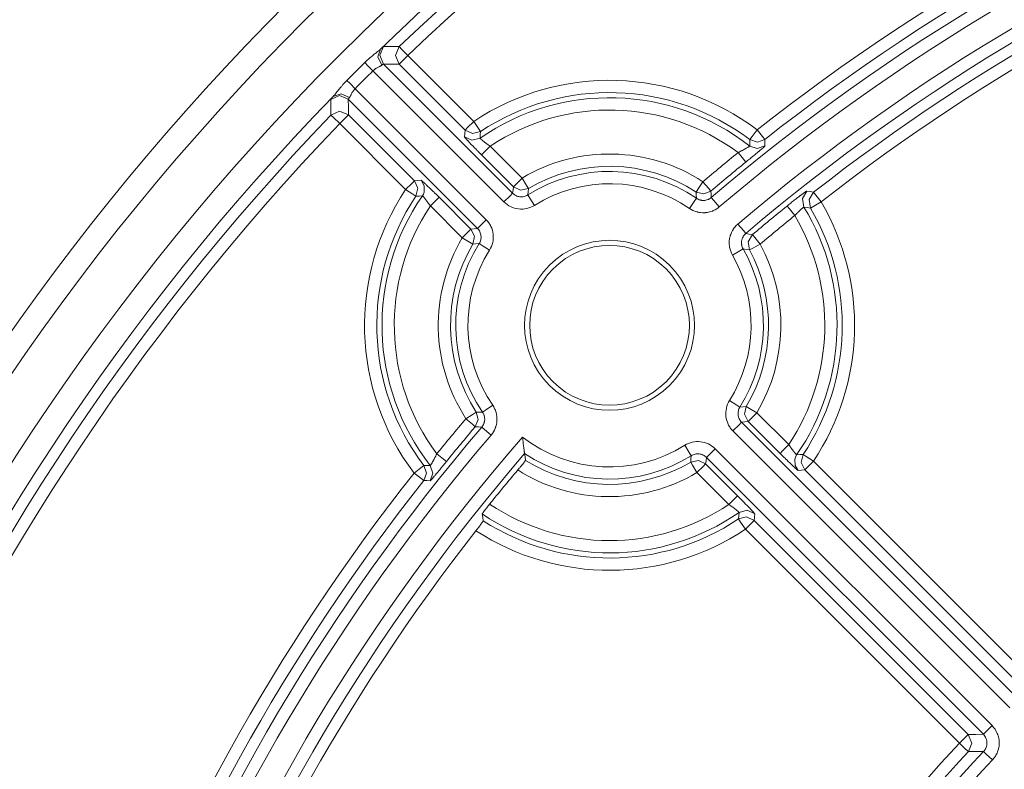
# Model space of a CAD drawing. Units: inches. Extents: x 3 to 108, y 4 to 124.
# Drawn here: x 19 to 23, y 99 to 102 of the extents above; entities that cross this region are included whole.
import ezdxf

# ---------------------------------------------------------------- set-up
doc = ezdxf.new("R2010")
doc.units = ezdxf.units.IN
doc.header["$MEASUREMENT"] = 0
doc.layers.add('Capa 1', color=7, linetype='Continuous')

msp = doc.modelspace()

# ---------------------------------------------------------------- linework, layer by layer
at = {"layer": 'Capa 1', "color": 7, "lineweight": 18}
for points in [[(20.8479, 102.2094), (20.8562, 102.2174), (20.8647, 102.2251), (20.869, 102.2289), (20.8733, 102.2326), (20.8776, 102.2362), (20.8818, 102.2397), (20.8861, 102.2431), (20.8902, 102.2465), (20.8923, 102.2481), (20.8943, 102.2497), (20.8963, 102.2514), (20.8983, 102.2529), (20.9021, 102.256), (20.9058, 102.259), (20.9092, 102.2619), (20.9123, 102.2647)], [(20.7197, 102.072), (20.7225, 102.0752), (20.7254, 102.0786), (20.7283, 102.0822), (20.7314, 102.086), (20.7346, 102.09), (20.7379, 102.0941), (20.7412, 102.0983), (20.7446, 102.1025), (20.7481, 102.1068), (20.7518, 102.1111), (20.7536, 102.1132), (20.7554, 102.1154), (20.7573, 102.1175), (20.7592, 102.1197), (20.7669, 102.1282), (20.775, 102.1365)], [(21.0826, 101.6672), (21.0868, 101.6746), (21.0897, 101.6826)], [(21.4903, 100.6853), (21.4905, 100.6838), (21.4906, 100.6824), (21.4908, 100.681), (21.4909, 100.6796), (21.4912, 100.6767), (21.4915, 100.6739), (21.4918, 100.6711), (21.4921, 100.6682), (21.4924, 100.6654), (21.4927, 100.6627), (21.4933, 100.6572), (21.494, 100.6519), (21.4943, 100.6493), (21.4946, 100.6468), (21.4949, 100.6443), (21.4952, 100.6418), (21.4958, 100.6371), (21.4963, 100.6328), (21.4966, 100.6307), (21.4969, 100.6288), (21.497, 100.6279), (21.4971, 100.627), (21.4972, 100.6261), (21.4973, 100.6253), (21.4975, 100.6238), (21.4977, 100.6224), (21.4979, 100.6212), (21.498, 100.6201), (21.4982, 100.6187), (21.4983, 100.618)], [(21.5024, 100.5905), (21.5003, 100.6042), (21.4983, 100.618)], [(22.6059, 100.613), (22.601, 100.6041), (22.598, 100.5944)], [(21.4708, 100.5513), (21.4739, 100.555), (21.477, 100.5586), (21.4785, 100.5605), (21.48, 100.5623), (21.4815, 100.564), (21.4829, 100.5658), (21.4857, 100.5692), (21.4884, 100.5724), (21.4896, 100.5739), (21.4909, 100.5755), (21.4921, 100.5769), (21.4932, 100.5783), (21.4953, 100.5809), (21.4971, 100.5832), (21.4979, 100.5842), (21.4987, 100.5852), (21.4994, 100.5861), (21.5, 100.587), (21.5011, 100.5883), (21.5018, 100.5894), (21.5023, 100.5901), (21.5024, 100.5905)], [(21.3258, 100.3725), (21.3259, 100.3729), (21.3263, 100.3736), (21.3267, 100.3741), (21.327, 100.3746), (21.3275, 100.3753), (21.328, 100.3761), (21.3293, 100.3778), (21.3308, 100.3799), (21.3316, 100.381), (21.3325, 100.3822), (21.3335, 100.3835), (21.3345, 100.3849), (21.3367, 100.3877), (21.3391, 100.3908), (21.3403, 100.3925), (21.3417, 100.3941), (21.343, 100.3958), (21.3443, 100.3976), (21.3472, 100.4011), (21.3501, 100.4048), (21.3531, 100.4086), (21.3561, 100.4124)], [(21.3258, 100.3725), (21.328, 100.3584), (21.3303, 100.3444)], [(21.3003, 100.3042), (21.3033, 100.3081), (21.3062, 100.3118), (21.3077, 100.3137), (21.3091, 100.3155), (21.3105, 100.3173), (21.3119, 100.3191), (21.3145, 100.3226), (21.3171, 100.3259), (21.3183, 100.3275), (21.3194, 100.329), (21.3206, 100.3305), (21.3216, 100.3319), (21.3236, 100.3346), (21.3253, 100.3369), (21.3261, 100.338), (21.3268, 100.339), (21.3275, 100.34), (21.3281, 100.3408), (21.3291, 100.3422), (21.3298, 100.3433), (21.3302, 100.344), (21.3303, 100.3444)]]:
    msp.add_lwpolyline(points, dxfattribs=at)
at = {"layer": 'Capa 1', "color": 7, "lineweight": 13}
for points in [[(20.9123, 102.2647), (20.9015, 102.2331), (20.9174, 102.199)], [(20.9246, 102.2747), (20.9095, 102.2392), (20.9241, 102.2035)], [(20.9123, 102.2647), (20.9149, 102.267), (20.9172, 102.269), (20.9183, 102.2699), (20.9193, 102.2707), (20.9202, 102.2715), (20.921, 102.2722), (20.9224, 102.2733), (20.9235, 102.2741), (20.9242, 102.2746), (20.9246, 102.2747)], [(20.9246, 102.2747), (20.9565, 102.2745), (20.9884, 102.2743)], [(20.9884, 102.2743), (20.9731, 102.2388), (20.9877, 102.2029)], [(20.9884, 102.2743), (20.9989, 102.2634), (21.0231, 102.2383)], [(20.8479, 102.2094), (20.8607, 102.1964), (20.881, 102.1759)], [(20.9241, 102.2035), (20.9234, 102.2033), (20.922, 102.2025), (20.9211, 102.2019), (20.92, 102.2011), (20.9188, 102.2001), (20.9174, 102.199)], [(20.9877, 102.2029), (20.9559, 102.2032), (20.9241, 102.2035)], [(20.9241, 102.2035), (21.4498, 101.6778)], [(21.0231, 102.2383), (20.9984, 102.2136), (20.9877, 102.2029)], [(21.0231, 102.2383), (21.2913, 101.97)], [(20.9174, 102.199), (20.9159, 102.198), (20.9142, 102.1969), (20.9124, 102.1958), (20.9103, 102.1948), (20.9092, 102.1942), (20.9081, 102.1936), (20.907, 102.1931), (20.9058, 102.1925), (20.9034, 102.1912), (20.901, 102.19), (20.8984, 102.1886), (20.8959, 102.1871), (20.8946, 102.1864), (20.8933, 102.1855), (20.892, 102.1847), (20.8907, 102.1838), (20.8858, 102.1801), (20.881, 102.1759)], [(21.4144, 101.6424), (20.881, 102.1759)], [(21.2559, 101.9347), (20.9877, 102.2029)], [(20.775, 102.1365), (20.788, 102.1237), (20.8085, 102.1033)], [(20.8085, 102.1033), (20.8042, 102.0986), (20.8005, 102.0936), (20.7996, 102.0923), (20.7988, 102.091), (20.798, 102.0898), (20.7972, 102.0884), (20.7957, 102.0859), (20.7944, 102.0834), (20.7931, 102.0809), (20.7919, 102.0785), (20.7913, 102.0774), (20.7907, 102.0762), (20.7901, 102.0751), (20.7896, 102.074), (20.7885, 102.072), (20.7874, 102.0701), (20.7864, 102.0684), (20.7853, 102.067)], [(20.8085, 102.1033), (21.3419, 101.5699)], [(20.7096, 102.0597), (20.7451, 102.0749), (20.7808, 102.0603)], [(20.7096, 102.0597), (20.7098, 102.0601), (20.7103, 102.0609), (20.7106, 102.0614), (20.7111, 102.062), (20.7116, 102.0626), (20.7122, 102.0634), (20.7136, 102.0651), (20.7153, 102.0671), (20.7163, 102.0682), (20.7174, 102.0694), (20.7185, 102.0707), (20.7197, 102.072)], [(20.71, 101.9959), (20.7098, 102.0278), (20.7096, 102.0597)], [(20.7197, 102.072), (20.7513, 102.0828), (20.7853, 102.067)], [(20.7853, 102.067), (20.7847, 102.0663), (20.7842, 102.0656), (20.7837, 102.0649), (20.7833, 102.0644), (20.7825, 102.0633), (20.7819, 102.0624), (20.7814, 102.0616), (20.781, 102.061), (20.7809, 102.0605), (20.7808, 102.0603)], [(20.7808, 102.0603), (20.7811, 102.0285), (20.7814, 101.9966)], [(21.3066, 101.5346), (20.7808, 102.0603)], [(20.71, 101.9959), (20.7456, 102.0113), (20.7814, 101.9966)], [(20.71, 101.9959), (20.7209, 101.9855), (20.7461, 101.9613)], [(20.7814, 101.9966), (20.7708, 101.986), (20.7461, 101.9613)], [(20.7814, 101.9966), (21.0497, 101.7284)], [(21.2913, 101.97), (21.2666, 101.9454), (21.2559, 101.9347)], [(21.2913, 101.97), (21.3106, 101.941), (21.319, 101.9285)], [(21.0143, 101.6931), (20.7461, 101.9613)], [(21.2534, 101.9075), (21.2546, 101.9212), (21.2559, 101.9347)], [(21.319, 101.9285), (21.2863, 101.9203), (21.2559, 101.9347)], [(21.319, 101.9285), (21.318, 101.9151), (21.3171, 101.9018)], [(22.4153, 101.8959), (22.4244, 101.908), (22.4454, 101.9358)], [(22.4764, 101.8966), (22.467, 101.9084), (22.4454, 101.9358)], [(21.3171, 101.9018), (21.2842, 101.8931), (21.2534, 101.9075)], [(21.3232, 101.8341), (21.3163, 101.8411), (21.3095, 101.8479), (21.3078, 101.8496), (21.3061, 101.8513), (21.3045, 101.853), (21.3028, 101.8547), (21.2996, 101.8579), (21.2964, 101.8612), (21.2933, 101.8644), (21.2902, 101.8675), (21.2887, 101.869), (21.2872, 101.8706), (21.2858, 101.8721), (21.2843, 101.8736), (21.2788, 101.8793), (21.2738, 101.8846), (21.2714, 101.8871), (21.2692, 101.8895), (21.2681, 101.8906), (21.267, 101.8917), (21.266, 101.8928), (21.2651, 101.8938), (21.2615, 101.8977), (21.2586, 101.9009), (21.258, 101.9016), (21.2574, 101.9023), (21.2568, 101.9029), (21.2563, 101.9035), (21.2554, 101.9046), (21.2547, 101.9055), (21.2537, 101.9069), (21.2534, 101.9075)], [(21.3171, 101.9018), (21.3173, 101.9014), (21.3178, 101.9007), (21.3182, 101.9003), (21.3187, 101.8998), (21.3194, 101.8992), (21.3201, 101.8985), (21.3218, 101.897), (21.3239, 101.8952), (21.3245, 101.8947), (21.3251, 101.8942), (21.3257, 101.8937), (21.3264, 101.8932), (21.3277, 101.8921), (21.3291, 101.891), (21.3321, 101.8886), (21.3354, 101.8861), (21.3372, 101.8848), (21.3389, 101.8835), (21.3408, 101.8821), (21.3426, 101.8808), (21.3445, 101.8794), (21.3464, 101.878), (21.3484, 101.8766), (21.3504, 101.8752), (21.3544, 101.8723), (21.3585, 101.8695)], [(22.4148, 101.8698), (22.4151, 101.8829), (22.4153, 101.8959)], [(22.4764, 101.8966), (22.4459, 101.8858), (22.4153, 101.8959)], [(22.4764, 101.8966), (22.4765, 101.8833), (22.4766, 101.87)], [(21.3585, 101.8695), (21.3339, 101.8448), (21.3232, 101.8341)], [(21.3585, 101.8695), (21.4883, 101.7397)], [(22.3673, 101.8432), (22.3718, 101.8454), (22.3763, 101.8477), (22.3785, 101.8488), (22.3807, 101.85), (22.3829, 101.8511), (22.385, 101.8522), (22.3892, 101.8544), (22.3932, 101.8566), (22.3951, 101.8576), (22.3969, 101.8586), (22.3987, 101.8596), (22.4005, 101.8606), (22.4037, 101.8624), (22.4065, 101.8641), (22.4078, 101.8648), (22.409, 101.8656), (22.4101, 101.8663), (22.4111, 101.8669), (22.4128, 101.868), (22.4139, 101.8688), (22.4143, 101.8692), (22.4146, 101.8694), (22.4148, 101.8696), (22.4148, 101.8698)], [(22.3988, 101.8044), (22.3893, 101.8161), (22.3673, 101.8432)], [(22.4766, 101.87), (22.4765, 101.8697), (22.4762, 101.8694), (22.476, 101.8691), (22.4757, 101.8688), (22.4754, 101.8685), (22.4751, 101.8681), (22.4732, 101.8663), (22.4706, 101.8639), (22.469, 101.8625), (22.4673, 101.861), (22.4663, 101.8602), (22.4653, 101.8593), (22.4643, 101.8584), (22.4633, 101.8576), (22.4587, 101.8537), (22.4535, 101.8493), (22.4522, 101.8482), (22.4508, 101.847), (22.4493, 101.8458), (22.4478, 101.8446), (22.4448, 101.8421), (22.4417, 101.8395), (22.4352, 101.8341), (22.4283, 101.8285), (22.4266, 101.827), (22.4248, 101.8255), (22.423, 101.8241), (22.4212, 101.8226), (22.4175, 101.8196), (22.4138, 101.8166), (22.4064, 101.8105), (22.3988, 101.8044)], [(22.4766, 101.87), (22.4457, 101.8592), (22.4148, 101.8698)], [(21.453, 101.7044), (21.3232, 101.8341)], [(21.0143, 101.6931), (21.039, 101.7178), (21.0497, 101.7284)], [(21.0497, 101.7284), (21.0632, 101.7297), (21.0768, 101.731)], [(21.0559, 101.6654), (21.064, 101.698), (21.0497, 101.7284)], [(21.0897, 101.6826), (21.0898, 101.7085), (21.0768, 101.731)], [(21.0768, 101.731), (21.0775, 101.7307), (21.0788, 101.7297), (21.0797, 101.729), (21.0808, 101.7281), (21.0814, 101.7275), (21.0821, 101.727), (21.0827, 101.7264), (21.0835, 101.7257), (21.0867, 101.7228), (21.0905, 101.7193), (21.0916, 101.7183), (21.0926, 101.7173), (21.0937, 101.7163), (21.0949, 101.7152), (21.0973, 101.713), (21.0998, 101.7106), (21.1051, 101.7055), (21.1108, 101.7), (21.1123, 101.6986), (21.1138, 101.6971), (21.1153, 101.6956), (21.1168, 101.6941), (21.12, 101.6911), (21.1232, 101.688), (21.1264, 101.6848), (21.1297, 101.6815), (21.1314, 101.6799), (21.1331, 101.6782), (21.1347, 101.6766), (21.1365, 101.6749), (21.1433, 101.6681), (21.1502, 101.6612)], [(21.4883, 101.7397), (21.4636, 101.715), (21.453, 101.7044)], [(21.4883, 101.7397), (21.5061, 101.7097), (21.5138, 101.6967)], [(22.1972, 101.6827), (22.2054, 101.6954), (22.2244, 101.7246)], [(22.2568, 101.6865), (22.247, 101.698), (22.2244, 101.7246)], [(21.0559, 101.6654), (21.0433, 101.6737), (21.0143, 101.6931)], [(21.4498, 101.6778), (21.4513, 101.6911), (21.453, 101.7044)], [(21.5138, 101.6967), (21.4821, 101.6901), (21.453, 101.7044)], [(21.5138, 101.6967), (21.5127, 101.6838), (21.5117, 101.6708)], [(22.2568, 101.6865), (22.2276, 101.6747), (22.1972, 101.6827)], [(22.1978, 101.657), (22.1975, 101.6699), (22.1972, 101.6827)], [(22.2568, 101.6865), (22.2576, 101.6734), (22.2584, 101.6603)], [(22.5668, 101.6256), (22.5743, 101.6317), (22.5818, 101.6377), (22.5855, 101.6407), (22.5892, 101.6436), (22.5928, 101.6464), (22.5964, 101.6493), (22.6034, 101.6547), (22.61, 101.6598), (22.6132, 101.6623), (22.6163, 101.6647), (22.6179, 101.6658), (22.6193, 101.6669), (22.6208, 101.668), (22.6222, 101.6691), (22.6275, 101.6731), (22.6323, 101.6766), (22.6335, 101.6774), (22.6345, 101.6782), (22.6356, 101.679), (22.6366, 101.6797), (22.6384, 101.681), (22.6401, 101.6822), (22.643, 101.6842), (22.6452, 101.6856), (22.6461, 101.6861), (22.6467, 101.6865), (22.6471, 101.6867), (22.6474, 101.6867)], [(22.6356, 101.6215), (22.6292, 101.6563), (22.6474, 101.6867)], [(22.6474, 101.6867), (22.6612, 101.6842), (22.675, 101.6816)], [(21.0826, 101.6672), (21.0692, 101.6663), (21.0559, 101.6654)], [(21.1149, 101.6258), (21.112, 101.6299), (21.1092, 101.634), (21.1078, 101.636), (21.1064, 101.6379), (21.105, 101.6399), (21.1036, 101.6418), (21.1022, 101.6436), (21.1009, 101.6454), (21.0996, 101.6472), (21.0982, 101.6489), (21.0957, 101.6522), (21.0934, 101.6552), (21.0922, 101.6566), (21.0912, 101.658), (21.0906, 101.6586), (21.0901, 101.6593), (21.0896, 101.6598), (21.0892, 101.6604), (21.0874, 101.6625), (21.0859, 101.6642), (21.0852, 101.665), (21.0846, 101.6656), (21.0841, 101.6661), (21.0836, 101.6666), (21.0829, 101.6671), (21.0826, 101.6672)], [(21.1149, 101.6258), (21.1396, 101.6505), (21.1502, 101.6612)], [(21.1502, 101.6612), (21.28, 101.5314)], [(21.4144, 101.6424), (21.4391, 101.6671), (21.4498, 101.6778)], [(21.5382, 101.6284), (21.5309, 101.6243), (21.5233, 101.6207), (21.5194, 101.6192), (21.5154, 101.6179), (21.5114, 101.6167), (21.5073, 101.6157), (21.499, 101.6141), (21.4907, 101.6133), (21.4823, 101.6132), (21.4739, 101.6138), (21.4655, 101.6151), (21.4574, 101.6171), (21.4495, 101.6197), (21.4417, 101.6231), (21.4343, 101.6271), (21.4273, 101.6316), (21.4207, 101.6368), (21.4144, 101.6424)], [(21.4498, 101.6778), (21.4529, 101.6749), (21.4562, 101.6724), (21.4597, 101.6701), (21.4634, 101.6681), (21.4673, 101.6664), (21.4713, 101.6651), (21.4753, 101.6641), (21.4795, 101.6635), (21.4837, 101.6632), (21.4879, 101.6632), (21.4921, 101.6636), (21.4962, 101.6644), (21.5003, 101.6655), (21.5042, 101.6669), (21.508, 101.6687), (21.5117, 101.6708)], [(21.5382, 101.6284), (21.5197, 101.658), (21.5117, 101.6708)], [(22.1696, 101.6158), (22.1893, 101.6446), (22.1978, 101.657)], [(22.1978, 101.657), (22.2012, 101.6549), (22.2048, 101.653), (22.2086, 101.6515), (22.2125, 101.6502), (22.2145, 101.6497), (22.2165, 101.6492), (22.2185, 101.6489), (22.2205, 101.6486), (22.2245, 101.6483), (22.2286, 101.6484), (22.2307, 101.6485), (22.2327, 101.6488), (22.2347, 101.6491), (22.2367, 101.6495), (22.2406, 101.6505), (22.2445, 101.6519), (22.2464, 101.6527), (22.2482, 101.6535), (22.25, 101.6545), (22.2518, 101.6555), (22.2552, 101.6577), (22.2584, 101.6603)], [(22.2908, 101.6222), (22.2682, 101.6488), (22.2584, 101.6603)], [(22.6627, 101.6172), (22.6568, 101.6517), (22.675, 101.6816)], [(22.7058, 101.6423), (22.6757, 101.6247), (22.6627, 101.6172)], [(22.7058, 101.6423), (22.6843, 101.6698), (22.675, 101.6816)], [(21.2447, 101.4961), (21.1149, 101.6258)], [(22.2908, 101.6222), (22.2844, 101.6172), (22.2776, 101.6127), (22.2741, 101.6107), (22.2704, 101.6088), (22.2667, 101.607), (22.2629, 101.6054), (22.2552, 101.6027), (22.2474, 101.6007), (22.2434, 101.5999), (22.2394, 101.5992), (22.2374, 101.599), (22.2353, 101.5988), (22.2333, 101.5986), (22.2312, 101.5985), (22.2231, 101.5984), (22.215, 101.599), (22.211, 101.5995), (22.2069, 101.6002), (22.2049, 101.6006), (22.2029, 101.601), (22.201, 101.6015), (22.199, 101.6021), (22.1912, 101.6046), (22.1837, 101.6077), (22.1765, 101.6115), (22.1696, 101.6158)], [(22.5982, 101.5868), (22.5762, 101.6139), (22.5668, 101.6256)], [(22.6356, 101.6215), (22.6352, 101.6214), (22.6345, 101.621), (22.6334, 101.6203), (22.632, 101.6192), (22.6312, 101.6185), (22.6303, 101.6178), (22.6293, 101.617), (22.6282, 101.6161), (22.626, 101.6141), (22.6234, 101.6118), (22.6221, 101.6106), (22.6207, 101.6093), (22.6192, 101.608), (22.6178, 101.6065), (22.6147, 101.6036), (22.6115, 101.6005), (22.6099, 101.5988), (22.6082, 101.5972), (22.6065, 101.5955), (22.6049, 101.5938), (22.6015, 101.5903), (22.5982, 101.5868)], [(22.6627, 101.6172), (22.6492, 101.6193), (22.6356, 101.6215)], [(21.3419, 101.5699), (21.3172, 101.5453), (21.3066, 101.5346)], [(21.3419, 101.5699), (21.3476, 101.5637), (21.3527, 101.5571), (21.3551, 101.5536), (21.3573, 101.5501), (21.3594, 101.5464), (21.3613, 101.5426), (21.3646, 101.5349), (21.3673, 101.5269), (21.3693, 101.5188), (21.3705, 101.5105), (21.3711, 101.5021), (21.371, 101.4937), (21.3702, 101.4853), (21.3687, 101.4771), (21.3665, 101.4689), (21.3636, 101.4611), (21.3601, 101.4535), (21.3559, 101.4461)], [(21.2447, 101.4961), (21.2693, 101.5207), (21.28, 101.5314)], [(21.28, 101.5314), (21.2933, 101.533), (21.3066, 101.5346)], [(21.2876, 101.4705), (21.2943, 101.5023), (21.28, 101.5314)], [(21.3136, 101.4727), (21.3156, 101.4764), (21.3174, 101.4801), (21.3189, 101.4841), (21.32, 101.4881), (21.3207, 101.4923), (21.3211, 101.4965), (21.3212, 101.5006), (21.3209, 101.5048), (21.3202, 101.509), (21.3192, 101.5131), (21.3179, 101.5171), (21.3162, 101.5209), (21.3143, 101.5247), (21.312, 101.5282), (21.3094, 101.5315), (21.3066, 101.5346)], [(22.3445, 101.4262), (22.3405, 101.4339), (22.3373, 101.4419), (22.3347, 101.4501), (22.3328, 101.4585), (22.3325, 101.4607), (22.3322, 101.4628), (22.3319, 101.465), (22.3317, 101.4672), (22.3314, 101.4715), (22.3313, 101.4758), (22.3317, 101.4844), (22.3328, 101.493), (22.3332, 101.4952), (22.3337, 101.4973), (22.3342, 101.4994), (22.3347, 101.5015), (22.3359, 101.5057), (22.3373, 101.5098), (22.3405, 101.5177), (22.3445, 101.5254), (22.3456, 101.5273), (22.3468, 101.5292), (22.348, 101.531), (22.3492, 101.5328), (22.3517, 101.5363), (22.3544, 101.5397), (22.3602, 101.5461), (22.3666, 101.552)], [(22.3989, 101.5139), (22.3892, 101.5254), (22.3666, 101.552)], [(21.2876, 101.4705), (21.2747, 101.4782), (21.2447, 101.4961)], [(22.3989, 101.5139), (22.3958, 101.5109), (22.3928, 101.5077), (22.3915, 101.5061), (22.3902, 101.5043), (22.389, 101.5025), (22.3879, 101.5006), (22.3859, 101.4968), (22.3843, 101.4928), (22.3836, 101.4907), (22.383, 101.4887), (22.3825, 101.4866), (22.382, 101.4844), (22.3815, 101.4801), (22.3813, 101.4758), (22.3814, 101.4736), (22.3815, 101.4715), (22.3817, 101.4693), (22.3821, 101.4672), (22.383, 101.4629), (22.3843, 101.4588), (22.3859, 101.4549), (22.3879, 101.451)], [(22.3989, 101.5139), (22.4124, 101.5115), (22.4258, 101.5091)], [(22.414, 101.4472), (22.4089, 101.4802), (22.4258, 101.5091)], [(22.458, 101.4709), (22.4355, 101.4976), (22.4258, 101.5091)], [(21.3136, 101.4727), (21.3006, 101.4717), (21.2876, 101.4705)], [(21.3559, 101.4461), (21.3264, 101.4647), (21.3136, 101.4727)], [(22.3445, 101.4262), (22.3748, 101.4435), (22.3879, 101.451)], [(22.414, 101.4472), (22.401, 101.4491), (22.3879, 101.451)], [(22.458, 101.4709), (22.4273, 101.4544), (22.414, 101.4472)], [(21.3685, 100.8148), (21.3398, 100.7951), (21.3273, 100.7866)], [(21.3685, 100.8148), (21.3729, 100.8078), (21.3766, 100.8006), (21.3783, 100.7969), (21.3798, 100.7931), (21.3811, 100.7892), (21.3823, 100.7853), (21.3842, 100.7774), (21.3854, 100.7693), (21.3858, 100.7653), (21.386, 100.7612), (21.386, 100.7592), (21.386, 100.7571), (21.3859, 100.7551), (21.3859, 100.753), (21.3851, 100.7449), (21.3837, 100.7369), (21.3827, 100.733), (21.3816, 100.729), (21.381, 100.7271), (21.3803, 100.7252), (21.3796, 100.7232), (21.3789, 100.7213), (21.3756, 100.7139), (21.3716, 100.7068), (21.3672, 100.7), (21.3621, 100.6935)], [(22.3466, 100.7103), (22.3409, 100.7165), (22.3357, 100.7231), (22.3334, 100.7266), (22.3312, 100.7302), (22.3291, 100.7338), (22.3272, 100.7376), (22.3239, 100.7453), (22.3212, 100.7533), (22.3192, 100.7614), (22.3179, 100.7697), (22.3173, 100.7782), (22.3175, 100.7865), (22.3183, 100.7949), (22.3198, 100.8031), (22.322, 100.8113), (22.3249, 100.8191), (22.3284, 100.8267), (22.3326, 100.8341)], [(22.3326, 100.8341), (22.3621, 100.8155), (22.3749, 100.8075)], [(22.3749, 100.8075), (22.3728, 100.8039), (22.3711, 100.8001), (22.3696, 100.7962), (22.3685, 100.7921), (22.3678, 100.7879), (22.3673, 100.7838), (22.3673, 100.7796), (22.3676, 100.7754), (22.3682, 100.7712), (22.3692, 100.7671), (22.3706, 100.7632), (22.3722, 100.7593), (22.3742, 100.7556), (22.3765, 100.7521), (22.3791, 100.7487), (22.3819, 100.7456)], [(22.3749, 100.8075), (22.3879, 100.8086), (22.4008, 100.8097)], [(22.4008, 100.8097), (22.3942, 100.7779), (22.4085, 100.7488)], [(22.4008, 100.8097), (22.4138, 100.802), (22.4438, 100.7842)], [(21.2597, 100.7599), (21.289, 100.7789), (21.3016, 100.7872)], [(21.2979, 100.7275), (21.3096, 100.7567), (21.3016, 100.7872)], [(21.3016, 100.7872), (21.3144, 100.7868), (21.3273, 100.7866)], [(21.3241, 100.7259), (21.3266, 100.7292), (21.3288, 100.7326), (21.3308, 100.7361), (21.3325, 100.7398), (21.3332, 100.7418), (21.3338, 100.7437), (21.3344, 100.7456), (21.3349, 100.7476), (21.3356, 100.7516), (21.336, 100.7557), (21.336, 100.7577), (21.336, 100.7598), (21.3359, 100.7618), (21.3357, 100.7638), (21.3351, 100.7679), (21.3342, 100.7718), (21.3336, 100.7738), (21.3329, 100.7757), (21.3322, 100.7776), (21.3313, 100.7795), (21.3295, 100.7831), (21.3273, 100.7866)], [(22.4438, 100.7842), (22.4191, 100.7595), (22.4085, 100.7488)], [(22.4438, 100.7842), (22.5736, 100.6544)], [(21.2979, 100.7275), (21.2863, 100.7373), (21.2597, 100.7599)], [(21.3241, 100.7259), (21.3109, 100.7267), (21.2979, 100.7275)], [(21.3621, 100.6935), (21.3356, 100.7162), (21.3241, 100.7259)], [(22.3466, 100.7103), (22.3713, 100.735), (22.3819, 100.7456)], [(22.4085, 100.7488), (22.3952, 100.7472), (22.3819, 100.7456)], [(22.3819, 100.7456), (23.509, 99.6186)], [(22.5383, 100.619), (22.4085, 100.7488)], [(23.4737, 99.5832), (22.3466, 100.7103)], [(22.1503, 100.6518), (22.1576, 100.656), (22.1652, 100.6595), (22.1691, 100.661), (22.1731, 100.6623), (22.1771, 100.6636), (22.1812, 100.6646), (22.1895, 100.6661), (22.1978, 100.6669), (22.2062, 100.667), (22.2146, 100.6664), (22.2229, 100.6651), (22.2311, 100.6631), (22.239, 100.6605), (22.2468, 100.6571), (22.2542, 100.6531), (22.2612, 100.6486), (22.2678, 100.6435), (22.274, 100.6378)], [(22.1768, 100.6094), (22.1688, 100.6222), (22.1503, 100.6518)], [(22.5736, 100.6544), (22.5489, 100.6297), (22.5383, 100.619)], [(22.5736, 100.6544), (22.5764, 100.6503), (22.5793, 100.6463), (22.5807, 100.6443), (22.5821, 100.6424), (22.5835, 100.6404), (22.5849, 100.6385), (22.5876, 100.6348), (22.5902, 100.6313), (22.5915, 100.6297), (22.5927, 100.6281), (22.5933, 100.6273), (22.5939, 100.6265), (22.5945, 100.6258), (22.5951, 100.625), (22.5973, 100.6223), (22.5993, 100.6198), (22.5998, 100.6193), (22.6002, 100.6187), (22.6007, 100.6182), (22.6011, 100.6177), (22.6019, 100.6168), (22.6026, 100.616), (22.6039, 100.6146), (22.6049, 100.6137), (22.6052, 100.6134), (22.6055, 100.6131), (22.6058, 100.613), (22.6059, 100.613)], [(21.1146, 100.5696), (21.1149, 100.5697), (21.1155, 100.5704), (21.1159, 100.5709), (21.1164, 100.5716), (21.1166, 100.5719), (21.1169, 100.5723), (21.1172, 100.5728), (21.1175, 100.5732), (21.1188, 100.5753), (21.1203, 100.5778), (21.1211, 100.5792), (21.1219, 100.5807), (21.1228, 100.5822), (21.1238, 100.5839), (21.1247, 100.5856), (21.1257, 100.5873), (21.1267, 100.5892), (21.1278, 100.5911), (21.1299, 100.5951), (21.1321, 100.5993), (21.1332, 100.6014), (21.1343, 100.6036), (21.1355, 100.6058), (21.1366, 100.608), (21.1389, 100.6125), (21.1412, 100.617)], [(21.18, 100.5856), (21.1683, 100.5951), (21.1412, 100.617)], [(22.1747, 100.5835), (22.1758, 100.5964), (22.1768, 100.6094)], [(22.2387, 100.6024), (22.2356, 100.6053), (22.2323, 100.6078), (22.2288, 100.6101), (22.2251, 100.6121), (22.2212, 100.6138), (22.2172, 100.6151), (22.2132, 100.6161), (22.209, 100.6168), (22.2048, 100.6171), (22.2006, 100.617), (22.1964, 100.6166), (22.1923, 100.6158), (22.1882, 100.6147), (22.1843, 100.6133), (22.1805, 100.6115), (22.1768, 100.6094)], [(22.2387, 100.6024), (22.2372, 100.5891), (22.2355, 100.5759)], [(22.2387, 100.6024), (22.2494, 100.6131), (22.274, 100.6378)], [(23.3658, 99.4753), (22.2387, 100.6024)], [(22.274, 100.6378), (23.4012, 99.5106)], [(22.6117, 100.5492), (22.6114, 100.5493), (22.611, 100.5495), (22.6107, 100.5497), (22.6104, 100.55), (22.6101, 100.5502), (22.6096, 100.5506), (22.6076, 100.5522), (22.605, 100.5545), (22.6035, 100.5559), (22.6018, 100.5574), (22.6008, 100.5583), (22.5999, 100.5591), (22.5989, 100.5601), (22.5979, 100.561), (22.5935, 100.5651), (22.5887, 100.5697), (22.5874, 100.5709), (22.5861, 100.5722), (22.5847, 100.5734), (22.5833, 100.5748), (22.5805, 100.5775), (22.5776, 100.5803), (22.5716, 100.5861), (22.5653, 100.5923), (22.5636, 100.5939), (22.562, 100.5955), (22.5603, 100.5971), (22.5587, 100.5988), (22.5553, 100.6021), (22.552, 100.6054), (22.5452, 100.6122), (22.5383, 100.619)], [(22.6059, 100.613), (22.6193, 100.6139), (22.6326, 100.6149)], [(22.6326, 100.6149), (22.6244, 100.5822), (22.6388, 100.5518)], [(22.6326, 100.6149), (22.6451, 100.6065), (22.6742, 100.5871)], [(21.0485, 100.5389), (21.0764, 100.56), (21.0884, 100.5691)], [(21.0878, 100.508), (21.0985, 100.5384), (21.0884, 100.5691)], [(21.0884, 100.5691), (21.1015, 100.5693), (21.1146, 100.5696)], [(21.18, 100.5856), (21.1738, 100.578), (21.1677, 100.5705), (21.1662, 100.5686), (21.1647, 100.5667), (21.1632, 100.5649), (21.1617, 100.5631), (21.1587, 100.5595), (21.1558, 100.556), (21.153, 100.5525), (21.1502, 100.5491), (21.1489, 100.5475), (21.1475, 100.5458), (21.1461, 100.5442), (21.1448, 100.5426), (21.1397, 100.5364), (21.135, 100.5308), (21.1328, 100.5281), (21.1306, 100.5256), (21.1296, 100.5244), (21.1286, 100.5232), (21.1276, 100.5221), (21.1267, 100.521), (21.1233, 100.5171), (21.1204, 100.5138), (21.1198, 100.513), (21.1191, 100.5124), (21.1186, 100.5117), (21.118, 100.5111), (21.117, 100.5101), (21.1162, 100.5093), (21.115, 100.5081), (21.1144, 100.5077)], [(21.1144, 100.5077), (21.1251, 100.5386), (21.1146, 100.5696)], [(22.1747, 100.5835), (22.2064, 100.5901), (22.2355, 100.5759)], [(22.2002, 100.5405), (22.1824, 100.5705), (22.1747, 100.5835)], [(22.2002, 100.5405), (22.2249, 100.5652), (22.2355, 100.5759)], [(22.2355, 100.5759), (22.3653, 100.4461)], [(22.598, 100.5944), (22.5992, 100.5701), (22.6117, 100.5492)], [(22.6742, 100.5871), (22.6495, 100.5625), (22.6388, 100.5518)], [(22.6742, 100.5871), (23.5453, 99.716)], [(21.0878, 100.508), (21.0759, 100.5173), (21.0485, 100.5389)], [(22.33, 100.4108), (22.2002, 100.5405)], [(22.6388, 100.5518), (22.6253, 100.5505), (22.6117, 100.5492)], [(23.5099, 99.6807), (22.6388, 100.5518)], [(21.1144, 100.5077), (21.1011, 100.5078), (21.0878, 100.508)], [(22.33, 100.4108), (22.3546, 100.4354), (22.3653, 100.4461)], [(22.3653, 100.4461), (22.3722, 100.4392), (22.3789, 100.4324), (22.3823, 100.429), (22.3856, 100.4257), (22.3872, 100.424), (22.3888, 100.4224), (22.3904, 100.4207), (22.3921, 100.4191), (22.3982, 100.4127), (22.4041, 100.4068), (22.4069, 100.4038), (22.4096, 100.401), (22.4109, 100.3996), (22.4122, 100.3983), (22.4135, 100.397), (22.4147, 100.3957), (22.4193, 100.3908), (22.4234, 100.3865), (22.4243, 100.3854), (22.4252, 100.3845), (22.4261, 100.3835), (22.4269, 100.3826), (22.4285, 100.3809), (22.4298, 100.3794), (22.4322, 100.3767), (22.4338, 100.3747), (22.4341, 100.3743), (22.4344, 100.3739), (22.4346, 100.3736), (22.4348, 100.3734), (22.4351, 100.3729), (22.4351, 100.3727)], [(22.3713, 100.3784), (22.3713, 100.3786), (22.3712, 100.3788), (22.371, 100.3791), (22.3707, 100.3795), (22.3697, 100.3805), (22.3684, 100.3817), (22.3676, 100.3825), (22.3666, 100.3833), (22.3661, 100.3837), (22.3656, 100.3842), (22.3651, 100.3846), (22.3645, 100.385), (22.3621, 100.387), (22.3593, 100.3893), (22.3586, 100.3898), (22.3579, 100.3904), (22.3571, 100.391), (22.3563, 100.3916), (22.3547, 100.3929), (22.353, 100.3941), (22.3495, 100.3968), (22.3459, 100.3995), (22.3439, 100.4009), (22.342, 100.4023), (22.34, 100.4037), (22.3381, 100.4051), (22.3341, 100.4079), (22.33, 100.4108)], [(22.3695, 100.3518), (22.3704, 100.3651), (22.3713, 100.3784)], [(22.3695, 100.3518), (22.4021, 100.3599), (22.4325, 100.3455)], [(22.3713, 100.3784), (22.4043, 100.3871), (22.4351, 100.3727)], [(22.4351, 100.3727), (22.4339, 100.3591), (22.4325, 100.3455)], [(22.3972, 100.3102), (22.3779, 100.3392), (22.3695, 100.3518)], [(22.3972, 100.3102), (22.4219, 100.3349), (22.4325, 100.3455)], [(22.4325, 100.3455), (23.3037, 99.4744)], [(23.2683, 99.4391), (22.3972, 100.3102)], [(23.3658, 99.4753), (23.3765, 99.486), (23.4012, 99.5106)], [(23.4012, 99.5106), (23.4077, 99.5035), (23.4135, 99.4957), (23.4185, 99.4874), (23.4226, 99.4787), (23.4244, 99.4743), (23.4259, 99.4697), (23.4273, 99.465), (23.4284, 99.4603), (23.4299, 99.4508), (23.4304, 99.4412), (23.4304, 99.4364), (23.4301, 99.4316), (23.4296, 99.4267), (23.4288, 99.422), (23.4266, 99.4126), (23.4235, 99.4035), (23.4217, 99.399), (23.4196, 99.3946), (23.4173, 99.3904), (23.4148, 99.3863), (23.4092, 99.3784), (23.4029, 99.3711)], [(23.2683, 99.4391), (23.293, 99.4637), (23.3037, 99.4744)], [(23.2683, 99.4391), (23.2938, 99.4152), (23.3048, 99.4049)], [(23.3037, 99.4744), (23.3347, 99.4749), (23.3658, 99.4753)], [(23.3048, 99.4049), (23.3183, 99.4399), (23.3037, 99.4744)], [(23.3667, 99.4055), (23.3699, 99.4092), (23.3726, 99.4131), (23.3739, 99.4152), (23.375, 99.4173), (23.3761, 99.4195), (23.377, 99.4217), (23.3786, 99.4263), (23.3797, 99.431), (23.38, 99.4333), (23.3803, 99.4358), (23.3804, 99.4382), (23.3805, 99.4406), (23.3802, 99.4454), (23.3794, 99.4501), (23.3789, 99.4525), (23.3782, 99.4548), (23.3774, 99.4571), (23.3766, 99.4594), (23.3745, 99.4637), (23.372, 99.4678), (23.3691, 99.4717), (23.3658, 99.4753)], [(23.3667, 99.4055), (23.3357, 99.4052), (23.3048, 99.4049)], [(23.3667, 99.4055), (23.3776, 99.3951), (23.4029, 99.3711)]]:
    msp.add_lwpolyline(points, dxfattribs=at)
for points in [[(20.6032, 102.3812), (16.7145, 98.4925), (16.7145, 92.1877), (20.6032, 88.299), (24.4919, 84.4104), (30.7966, 84.4104), (34.6853, 88.299), (38.574, 92.1877), (38.574, 98.4925), (34.6853, 102.3812), (30.7966, 106.2699), (24.4919, 106.2699), (20.6032, 102.3812)], [(20.7446, 102.2397), (16.9341, 98.4292), (16.9341, 92.2511), (20.7446, 88.4405), (24.5552, 84.63), (30.7333, 84.63), (34.5439, 88.4405), (38.3544, 92.2511), (38.3544, 98.4292), (34.5439, 102.2397), (30.7333, 106.0503), (24.5552, 106.0503), (20.7446, 102.2397)]]:
    msp.add_open_spline(points, degree=3, knots=[0, 0, 0, 0, 1, 1, 1, 2, 2, 2, 3, 3, 3, 4, 4, 4, 4], dxfattribs=at)
at = {"layer": 'Capa 1', "color": 7, "lineweight": 18}
for points in [[(37.7018, 95.3401), (37.7018, 100.8948), (33.1989, 105.3977), (27.6442, 105.3977), (22.0896, 105.3977), (17.5867, 100.8948), (17.5867, 95.3401), (17.5867, 89.7854), (22.0896, 85.2825), (27.6442, 85.2825), (33.1989, 85.2825), (37.7018, 89.7854), (37.7018, 95.3401)], [(22.0889, 100.8955), (22.224, 101.0306), (22.224, 101.2496), (22.0889, 101.3847), (21.9538, 101.5198), (21.7347, 101.5198), (21.5996, 101.3847), (21.4645, 101.2496), (21.4645, 101.0306), (21.5996, 100.8955), (21.7347, 100.7604), (21.9538, 100.7604), (22.0889, 100.8955)], [(21.6144, 101.3699), (21.4875, 101.243), (21.4875, 101.0372), (21.6144, 100.9103), (21.7414, 100.7834), (21.9471, 100.7834), (22.0741, 100.9103), (22.201, 101.0372), (22.201, 101.243), (22.0741, 101.3699), (21.9471, 101.4968), (21.7414, 101.4968), (21.6144, 101.3699)]]:
    msp.add_open_spline(points, degree=3, knots=[0, 0, 0, 0, 1, 1, 1, 2, 2, 2, 3, 3, 3, 4, 4, 4, 4], dxfattribs=at)
for points in [[(27.508, 104.9967), (25.0412, 104.9619), (22.6812, 103.9844), (20.9123, 102.2647)], [(27.4496, 103.6861), (25.6418, 103.644), (23.8965, 103.016), (22.4764, 101.8966)], [(27.4921, 103.4399), (25.623, 103.4047), (23.8236, 102.7243), (22.3989, 101.5139)], [(22.4153, 101.8959), (22.0939, 102.1387), (21.6542, 102.1518), (21.319, 101.9285)], [(20.7197, 102.072), (19, 100.3031), (18.0225, 97.9431), (17.9877, 95.4763)], [(22.1972, 101.6827), (21.9906, 101.8171), (21.7257, 101.8225), (21.5138, 101.6967)], [(22.3988, 101.8044), (22.351, 101.7656), (22.3037, 101.7263), (22.2568, 101.6865)], [(21.0559, 101.6654), (20.8326, 101.3302), (20.8456, 100.8904), (21.0884, 100.5691)], [(22.6326, 100.6149), (22.8331, 100.9158), (22.8448, 101.3047), (22.6627, 101.6171)], [(21.2876, 101.4705), (21.1619, 101.2587), (21.1673, 100.9937), (21.3017, 100.7872)], [(22.4008, 100.8097), (22.5169, 101.0051), (22.5219, 101.2471), (22.414, 101.4472)], [(21.2979, 100.7276), (21.258, 100.6807), (21.2188, 100.6333), (21.18, 100.5856)], [(21.4983, 100.618), (20.2708, 99.1887), (19.5799, 97.3761), (19.5445, 95.4923)], [(21.5024, 100.5904), (21.7076, 100.4628), (21.9668, 100.4601), (22.1747, 100.5835)], [(21.4708, 100.5513), (21.432, 100.5054), (21.3938, 100.4591), (21.3561, 100.4124)], [(21.0878, 100.508), (19.9684, 99.0878), (19.3404, 97.3426), (19.2982, 95.5348)], [(21.3303, 100.3444), (21.6473, 100.1396), (22.0555, 100.1425), (22.3695, 100.3518)], [(21.3003, 100.3042), (20.2333, 98.9406), (19.634, 97.2694), (19.5914, 95.5385)], [(23.3048, 99.4049), (22.5041, 98.5501), (21.9737, 97.4778), (21.7801, 96.3227)]]:
    msp.add_open_spline(points, degree=3, dxfattribs=at)
at = {"layer": 'Capa 1', "color": 7, "lineweight": 13}
for points in [[(27.4474, 104.9497), (25.0349, 104.9003), (22.7293, 103.9452), (20.9884, 102.2743)], [(27.4484, 104.8997), (25.0485, 104.8506), (22.7548, 103.9005), (21.0231, 102.2383)], [(27.4484, 103.7361), (25.6298, 103.6937), (23.8741, 103.0619), (22.4454, 101.9358)], [(27.4939, 103.6425), (25.5719, 103.6077), (23.7215, 102.9071), (22.2584, 101.6603)], [(27.4948, 103.5925), (25.5844, 103.5579), (23.7451, 102.8615), (22.2908, 101.6222)], [(27.4911, 103.4898), (25.6105, 103.4545), (23.8, 102.7698), (22.3666, 101.552)], [(27.4472, 103.3943), (25.7136, 103.3519), (24.04, 102.7512), (22.675, 101.6816)], [(27.4484, 103.3443), (25.7256, 103.3022), (24.0623, 102.7053), (22.7058, 101.6423)], [(20.8479, 102.2094), (20.8234, 102.1852), (20.7991, 102.1609), (20.775, 102.1365)], [(22.4454, 101.9358), (22.1071, 102.1914), (21.6441, 102.2051), (21.2913, 101.97)], [(20.881, 102.1759), (20.8567, 102.1518), (20.8325, 102.1276), (20.8085, 102.1033)], [(22.4148, 101.8698), (22.0954, 102.1196), (21.6506, 102.1325), (21.3171, 101.9018)], [(22.3673, 101.8432), (22.0703, 102.0641), (21.6666, 102.0746), (21.3585, 101.8695)], [(20.71, 101.9959), (19.0391, 100.2551), (18.0841, 97.9495), (18.0346, 95.537)], [(20.7461, 101.9613), (19.0838, 100.2295), (18.1338, 97.9359), (18.0846, 95.536)], [(22.2245, 101.7246), (22.0019, 101.8693), (21.7166, 101.8752), (21.4883, 101.7397)], [(22.3673, 101.8432), (22.3193, 101.8042), (22.2716, 101.7646), (22.2244, 101.7246)], [(22.1978, 101.657), (21.9922, 101.7977), (21.7228, 101.8031), (21.5117, 101.6708)], [(22.1695, 101.6158), (21.9803, 101.7452), (21.7325, 101.7502), (21.5382, 101.6284)], [(21.0143, 101.6931), (20.7792, 101.3402), (20.7929, 100.8773), (21.0485, 100.5389)], [(21.0826, 101.6672), (20.8518, 101.3338), (20.8648, 100.889), (21.1146, 100.5695)], [(22.6742, 100.5871), (22.8853, 100.904), (22.8976, 101.3134), (22.7058, 101.6423)], [(21.1149, 101.6258), (20.9097, 101.3178), (20.9203, 100.914), (21.1412, 100.617)], [(22.5668, 101.6256), (22.5193, 101.5873), (22.4723, 101.5485), (22.4258, 101.5091)], [(22.6059, 100.613), (22.8141, 100.9138), (22.8257, 101.3089), (22.6356, 101.6215)], [(22.5982, 101.5868), (22.551, 101.5487), (22.5043, 101.5101), (22.458, 101.4709)], [(22.5736, 100.6544), (22.7602, 100.9346), (22.7698, 101.2971), (22.5982, 101.5868)], [(21.2447, 101.4961), (21.1091, 101.2678), (21.115, 100.9824), (21.2597, 100.7599)], [(21.3136, 101.4727), (21.1813, 101.2616), (21.1867, 100.9922), (21.3273, 100.7866)], [(21.3559, 101.4461), (21.2342, 101.2519), (21.2391, 101.004), (21.3685, 100.8148)], [(22.3749, 100.8075), (22.4976, 101.0032), (22.5026, 101.2505), (22.3879, 101.451)], [(22.4438, 100.7842), (22.5688, 100.9947), (22.5742, 101.2554), (22.458, 101.4709)], [(22.3326, 100.8341), (22.4454, 101.0141), (22.45, 101.2417), (22.3445, 101.4262)], [(21.3241, 100.7259), (20.0773, 99.2628), (19.3767, 97.4124), (19.3419, 95.4905)], [(21.2597, 100.7599), (21.2197, 100.7127), (21.1802, 100.6651), (21.1412, 100.617)], [(21.3621, 100.6935), (20.1228, 99.2392), (19.4265, 97.4), (19.3919, 95.4896)], [(21.4903, 100.6853), (20.2369, 99.2422), (19.5304, 97.4044), (19.4945, 95.4933)], [(21.4903, 100.6853), (21.6814, 100.5366), (21.9451, 100.5232), (22.1503, 100.6518)], [(21.4983, 100.618), (21.7032, 100.4823), (21.9686, 100.4789), (22.1768, 100.6094)], [(21.0485, 100.5389), (19.9224, 99.1103), (19.2907, 97.3546), (19.2482, 95.536)], [(21.4708, 100.5513), (21.6925, 100.4106), (21.9744, 100.4065), (22.2002, 100.5405)], [(21.3561, 100.4124), (21.6505, 100.2149), (22.0349, 100.2143), (22.33, 100.4108)], [(21.3258, 100.3725), (21.6422, 100.1588), (22.0574, 100.1612), (22.3713, 100.3784)], [(21.3003, 100.3042), (21.6343, 100.0869), (22.0656, 100.0892), (22.3972, 100.3102)], [(23.2683, 99.4391), (22.4609, 98.5771), (21.926, 97.4958), (21.7308, 96.3309)], [(23.3667, 99.4055), (22.4812, 98.4738), (21.9241, 97.2784), (21.7801, 96.0011)], [(23.4029, 99.3711), (22.5249, 98.4473), (21.9725, 97.262), (21.8298, 95.9955)]]:
    msp.add_open_spline(points, degree=3, dxfattribs=at)

doc.saveas('drawing.dxf')
